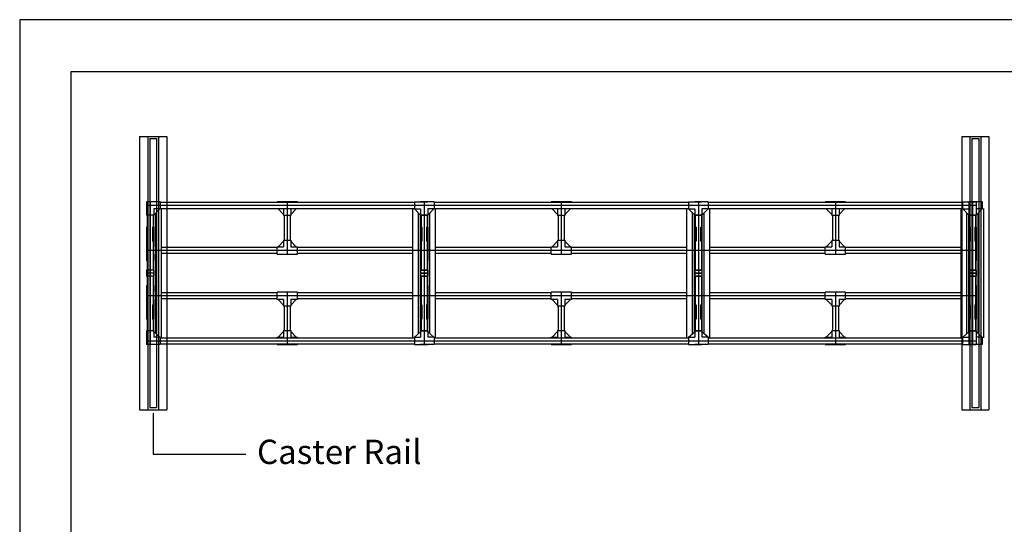
# Model space of a CAD drawing. Extents: x 848077 to 1738666, y -535302 to -501192.
# Drawn here: x 848077 to 852945, y -532358 to -529864 of the extents above; entities that cross this region are included whole.
import ezdxf

# ---------------------------------------------------------------- set-up
doc = ezdxf.new("R2010")
doc.units = 0
doc.header["$LTSCALE"] = 400
doc.header["$MEASUREMENT"] = 0
doc.layers.add('W', color=21, linetype='CONTINUOUS')
doc.styles.add('H', font='txt.shx')

msp = doc.modelspace()

# ---------------------------------------------------------------- linework, layer by layer
at = {"layer": 'W', "color": 124}
for p, q in [((848669.9, -530441.2), (848803.9, -530441.2)), ((848669.9, -530441.2), (848669.9, -531791.2)), ((848709.9, -530441.2), (848709.9, -531791.2)), ((848763.9, -530441.2), (848763.9, -531791.2)), ((848803.9, -530441.2), (848803.9, -531791.2)), ((852734.9, -530441.2), (852868.9, -530441.2)), ((852734.9, -530441.2), (852734.9, -531791.2)), ((852774.9, -530441.2), (852774.9, -531791.2)), ((852828.9, -530441.2), (852828.9, -531791.2)), ((852868.9, -530441.2), (852868.9, -531791.2)), ((848719.9, -530451.2), (848753.9, -530451.2)), ((848719.9, -530451.2), (848719.9, -531781.2)), ((848753.9, -530451.2), (848753.9, -531781.2)), ((852784.9, -530451.2), (852818.9, -530451.2)), ((852784.9, -530451.2), (852784.9, -531781.2)), ((852818.9, -530451.2), (852818.9, -531781.2)), ((848669.9, -531791.2), (848803.9, -531791.2)), ((848719.9, -531781.2), (848753.9, -531781.2)), ((852734.9, -531791.2), (852868.9, -531791.2)), ((852784.9, -531781.2), (852818.9, -531781.2))]:
    msp.add_line(p, q, dxfattribs=at)
at = {"layer": 'W', "color": 0}
for p, q in [((848704, -530763.2), (848704, -530830.2)), ((848771, -530763.2), (848704, -530763.2)), ((848771, -530763.2), (848771, -530799.2)), ((848771, -530766.2), (850028, -530766.2)), ((849449.5, -530763.2), (849349.5, -530763.2)), ((849349.5, -530766.2), (849349.5, -530763.2)), ((849449.5, -530766.2), (849449.5, -530763.2)), ((850028, -530763.2), (850028, -530799.2)), ((850028, -530763.2), (850095, -530763.2)), ((850126, -530763.2), (850059, -530763.2)), ((850126, -530763.2), (850126, -530799.2)), ((850126, -530766.2), (851383, -530766.2)), ((850804.5, -530763.2), (850704.5, -530763.2)), ((850704.5, -530766.2), (850704.5, -530763.2)), ((850804.5, -530766.2), (850804.5, -530763.2)), ((851383, -530763.2), (851383, -530799.2)), ((851383, -530763.2), (851450, -530763.2)), ((851481, -530763.2), (851414, -530763.2)), ((851481, -530763.2), (851481, -530799.2)), ((851481, -530766.2), (852738, -530766.2)), ((852159.5, -530763.2), (852059.5, -530763.2)), ((852059.5, -530766.2), (852059.5, -530763.2)), ((852159.5, -530766.2), (852159.5, -530763.2)), ((852738, -530763.2), (852738, -530799.2)), ((852738, -530763.2), (852805, -530763.2)), ((852769, -530763.2), (852769, -530830.2)), ((852836, -530763.2), (852769, -530763.2)), ((852805, -530763.2), (852805, -530830.2)), ((852836, -530763.2), (852836, -530799.2)), ((848740, -530830.2), (848704, -530830.2)), ((848707, -530830.2), (848707, -530889.2)), ((848707, -530834.2), (848707, -530889.2)), ((848737, -530830.2), (848737, -530889.2)), ((848737, -530834.2), (848737, -530889.2)), ((848740, -530799.2), (848740, -530830.2)), ((848771, -530799.2), (848740, -530799.2)), ((848740, -530829.2), (848770, -530799.2)), ((848771, -530796.2), (850028, -530796.2)), ((849349.5, -530799.2), (849349.5, -530796.2)), ((849381.5, -530799.2), (849349.5, -530799.2)), ((849381.5, -530827.2), (849354.5, -530799.2)), ((849381.5, -530799.2), (849381.5, -530832.2)), ((849417.5, -530832.2), (849381.5, -530832.2)), ((849384.5, -530832.2), (849384.5, -530953.2)), ((849414.5, -530832.2), (849414.5, -530953.2)), ((849417.5, -530799.2), (849417.5, -530832.2)), ((849449.5, -530799.2), (849417.5, -530799.2)), ((849417.5, -530827.2), (849444.5, -530799.2)), ((849449.5, -530799.2), (849449.5, -530796.2)), ((850028, -530799.2), (850059, -530799.2)), ((850059, -530829.2), (850029, -530799.2)), ((850059, -530799.2), (850059, -530830.2)), ((850059, -530799.2), (850059, -530830.2)), ((850059, -530830.2), (850095, -530830.2)), ((850095, -530830.2), (850059, -530830.2)), ((850062, -530830.2), (850062, -530889.2)), ((850062, -530830.2), (850062, -530889.2)), ((850062, -530834.2), (850062, -530889.2)), ((850092, -530830.2), (850092, -530889.2)), ((850092, -530830.2), (850092, -530889.2)), ((850092, -530834.2), (850092, -530889.2)), ((850095, -530799.2), (850095, -530830.2)), ((850095, -530799.2), (850095, -530830.2)), ((850126, -530799.2), (850095, -530799.2)), ((850095, -530829.2), (850125, -530799.2)), ((850126, -530796.2), (851383, -530796.2)), ((850704.5, -530799.2), (850704.5, -530796.2)), ((850736.5, -530799.2), (850704.5, -530799.2)), ((850736.5, -530827.2), (850709.5, -530799.2)), ((850736.5, -530799.2), (850736.5, -530832.2)), ((850772.5, -530832.2), (850736.5, -530832.2)), ((850739.5, -530832.2), (850739.5, -530953.2)), ((850769.5, -530832.2), (850769.5, -530953.2)), ((850772.5, -530799.2), (850772.5, -530832.2)), ((850804.5, -530799.2), (850772.5, -530799.2)), ((850772.5, -530827.2), (850799.5, -530799.2)), ((850804.5, -530799.2), (850804.5, -530796.2)), ((851383, -530799.2), (851414, -530799.2)), ((851414, -530829.2), (851384, -530799.2)), ((851414, -530799.2), (851414, -530830.2)), ((851414, -530799.2), (851414, -530830.2)), ((851414, -530830.2), (851450, -530830.2)), ((851450, -530830.2), (851414, -530830.2)), ((851417, -530830.2), (851417, -530889.2)), ((851417, -530830.2), (851417, -530889.2)), ((851417, -530834.2), (851417, -530889.2)), ((851447, -530830.2), (851447, -530889.2)), ((851447, -530830.2), (851447, -530889.2)), ((851447, -530834.2), (851447, -530889.2)), ((851450, -530799.2), (851450, -530830.2)), ((851450, -530799.2), (851450, -530830.2)), ((851481, -530799.2), (851450, -530799.2)), ((851450, -530829.2), (851480, -530799.2)), ((851481, -530796.2), (852738, -530796.2)), ((852059.5, -530799.2), (852059.5, -530796.2)), ((852091.5, -530799.2), (852059.5, -530799.2)), ((852091.5, -530827.2), (852064.5, -530799.2)), ((852091.5, -530799.2), (852091.5, -530832.2)), ((852127.5, -530832.2), (852091.5, -530832.2)), ((852094.5, -530832.2), (852094.5, -530953.2)), ((852124.5, -530832.2), (852124.5, -530953.2)), ((852127.5, -530799.2), (852127.5, -530832.2)), ((852159.5, -530799.2), (852127.5, -530799.2)), ((852127.5, -530827.2), (852154.5, -530799.2)), ((852159.5, -530799.2), (852159.5, -530796.2)), ((852738, -530799.2), (852769, -530799.2)), ((852769, -530829.2), (852739, -530799.2)), ((852769, -530799.2), (852769, -530830.2)), ((852769, -530830.2), (852805, -530830.2)), ((852805, -530830.2), (852769, -530830.2)), ((852772, -530830.2), (852772, -530889.2)), ((852772, -530830.2), (852772, -530889.2)), ((852772, -530834.2), (852772, -530889.2)), ((852802, -530830.2), (852802, -530889.2)), ((852802, -530830.2), (852802, -530889.2)), ((852802, -530834.2), (852802, -530889.2)), ((852805, -530799.2), (852805, -530830.2)), ((852836, -530799.2), (852805, -530799.2)), ((852805, -530829.2), (852835, -530799.2)), ((848704, -530954.2), (848704, -531054.2)), ((848707, -530959.2), (848707, -531101.2)), ((848707, -530959.2), (848707, -531086.2)), ((848737, -530959.2), (848737, -531101.2)), ((848737, -530959.2), (848737, -531086.2)), ((848740, -530954.2), (848740, -530986.2)), ((849354.5, -530986.2), (849381.5, -530958.2)), ((849381.5, -530953.2), (849381.5, -530986.2)), ((849381.5, -530953.2), (849417.5, -530953.2)), ((849417.5, -530953.2), (849417.5, -530986.2)), ((849417.5, -530958.2), (849444.5, -530986.2)), ((850059, -530954.2), (850059, -530986.2)), ((850059, -530954.2), (850059, -531054.2)), ((850062, -530959.2), (850062, -531101.2)), ((850062, -530959.2), (850062, -531101.2)), ((850062, -530959.2), (850062, -531086.2)), ((850092, -530959.2), (850092, -531101.2)), ((850092, -530959.2), (850092, -531101.2)), ((850092, -530959.2), (850092, -531086.2)), ((850095, -530954.2), (850095, -531054.2)), ((850095, -530954.2), (850095, -530986.2)), ((850709.5, -530986.2), (850736.5, -530958.2)), ((850736.5, -530953.2), (850736.5, -530986.2)), ((850736.5, -530953.2), (850772.5, -530953.2)), ((850772.5, -530953.2), (850772.5, -530986.2)), ((850772.5, -530958.2), (850799.5, -530986.2)), ((851414, -530954.2), (851414, -530986.2)), ((851414, -530954.2), (851414, -531054.2)), ((851417, -530959.2), (851417, -531101.2)), ((851417, -530959.2), (851417, -531101.2)), ((851417, -530959.2), (851417, -531086.2)), ((851447, -530959.2), (851447, -531101.2)), ((851447, -530959.2), (851447, -531101.2)), ((851447, -530959.2), (851447, -531086.2)), ((851450, -530954.2), (851450, -531054.2)), ((851450, -530954.2), (851450, -530986.2)), ((852064.5, -530986.2), (852091.5, -530958.2)), ((852091.5, -530953.2), (852091.5, -530986.2)), ((852091.5, -530953.2), (852127.5, -530953.2)), ((852127.5, -530953.2), (852127.5, -530986.2)), ((852127.5, -530958.2), (852154.5, -530986.2)), ((852769, -530954.2), (852769, -530986.2)), ((852769, -530954.2), (852769, -531054.2)), ((852772, -530959.2), (852772, -531101.2)), ((852772, -530959.2), (852772, -531101.2)), ((852772, -530959.2), (852772, -531086.2)), ((852802, -530959.2), (852802, -531101.2)), ((852802, -530959.2), (852802, -531101.2)), ((852802, -530959.2), (852802, -531086.2)), ((852805, -530954.2), (852805, -531054.2)), ((852805, -530954.2), (852805, -530986.2)), ((848740.2, -530986.2), (848740, -530986.2)), ((848740.2, -531022.2), (848740, -531022.2)), ((848740, -531022.2), (848740, -531054.2)), ((849349.5, -530989.2), (848778.2, -530989.2)), ((849349.5, -531019.2), (848778.2, -531019.2)), ((849349.5, -530986.2), (849381.5, -530986.2)), ((849349.5, -531022.2), (849349.5, -530986.2)), ((849349.5, -531022.2), (849449.5, -531022.2)), ((849417.5, -530986.2), (849449.5, -530986.2)), ((849449.5, -531022.2), (849449.5, -530986.2)), ((850020.7, -530989.2), (849449.5, -530989.2)), ((850020.7, -531019.2), (849449.5, -531019.2)), ((850058.7, -530986.2), (850059, -530986.2)), ((850058.7, -531022.2), (850059, -531022.2)), ((850059, -531022.2), (850059, -531054.2)), ((850095.2, -530986.2), (850095, -530986.2)), ((850095.2, -531022.2), (850095, -531022.2)), ((850095, -531022.2), (850095, -531054.2)), ((850704.5, -530989.2), (850133.2, -530989.2)), ((850704.5, -531019.2), (850133.2, -531019.2)), ((850704.5, -530986.2), (850736.5, -530986.2)), ((850704.5, -531022.2), (850704.5, -530986.2)), ((850704.5, -531022.2), (850804.5, -531022.2)), ((850772.5, -530986.2), (850804.5, -530986.2)), ((850804.5, -531022.2), (850804.5, -530986.2)), ((851375.7, -530989.2), (850804.5, -530989.2)), ((851375.7, -531019.2), (850804.5, -531019.2)), ((851413.7, -530986.2), (851414, -530986.2)), ((851413.7, -531022.2), (851414, -531022.2)), ((851414, -531022.2), (851414, -531054.2)), ((851450.2, -530986.2), (851450, -530986.2)), ((851450.2, -531022.2), (851450, -531022.2)), ((851450, -531022.2), (851450, -531054.2)), ((852059.5, -530989.2), (851488.2, -530989.2)), ((852059.5, -531019.2), (851488.2, -531019.2)), ((852059.5, -530986.2), (852091.5, -530986.2)), ((852059.5, -531022.2), (852059.5, -530986.2)), ((852059.5, -531022.2), (852159.5, -531022.2)), ((852127.5, -530986.2), (852159.5, -530986.2)), ((852159.5, -531022.2), (852159.5, -530986.2)), ((852730.7, -530989.2), (852159.5, -530989.2)), ((852730.7, -531019.2), (852159.5, -531019.2)), ((852768.7, -530986.2), (852769, -530986.2)), ((852768.7, -531022.2), (852769, -531022.2)), ((852769, -531022.2), (852769, -531054.2)), ((852805.2, -530986.2), (852805, -530986.2)), ((852805.2, -531022.2), (852805, -531022.2)), ((852805, -531022.2), (852805, -531054.2)), ((848704, -531054.2), (848707, -531054.2)), ((848737, -531054.2), (848740, -531054.2)), ((850062, -531054.2), (850059, -531054.2)), ((850059, -531054.2), (850062, -531054.2)), ((850095, -531054.2), (850092, -531054.2)), ((850092, -531054.2), (850095, -531054.2)), ((851417, -531054.2), (851414, -531054.2)), ((851414, -531054.2), (851417, -531054.2)), ((851450, -531054.2), (851447, -531054.2)), ((851447, -531054.2), (851450, -531054.2)), ((852772, -531054.2), (852769, -531054.2)), ((852769, -531054.2), (852772, -531054.2)), ((852805, -531054.2), (852802, -531054.2)), ((852802, -531054.2), (852805, -531054.2)), ((848704, -531101.2), (848704, -531131.2)), ((848740, -531101.2), (848704, -531101.2)), ((848740, -531101.2), (848740, -531131.2)), ((850059, -531101.2), (850059, -531131.2)), ((850059, -531101.2), (850095, -531101.2)), ((850059, -531101.2), (850059, -531131.2)), ((850095, -531101.2), (850059, -531101.2)), ((850095, -531101.2), (850095, -531131.2)), ((850095, -531101.2), (850095, -531131.2)), ((851414, -531101.2), (851414, -531131.2)), ((851414, -531101.2), (851450, -531101.2)), ((851414, -531101.2), (851414, -531131.2)), ((851450, -531101.2), (851414, -531101.2)), ((851450, -531101.2), (851450, -531131.2)), ((851450, -531101.2), (851450, -531131.2)), ((852769, -531101.2), (852769, -531131.2)), ((852769, -531101.2), (852805, -531101.2)), ((852769, -531101.2), (852769, -531131.2)), ((852805, -531101.2), (852769, -531101.2)), ((852805, -531101.2), (852805, -531131.2)), ((852805, -531101.2), (852805, -531131.2)), ((848740, -531131.2), (848704, -531131.2)), ((848707, -531131.2), (848707, -531273.2)), ((848707, -531131.2), (848707, -531273.2)), ((848737, -531131.2), (848737, -531273.2)), ((848737, -531131.2), (848737, -531273.2)), ((850059, -531131.2), (850095, -531131.2)), ((850095, -531131.2), (850059, -531131.2)), ((850062, -531131.2), (850062, -531273.2)), ((850062, -531131.2), (850062, -531273.2)), ((850062, -531131.2), (850062, -531273.2)), ((850092, -531131.2), (850092, -531273.2)), ((850092, -531131.2), (850092, -531273.2)), ((850092, -531131.2), (850092, -531273.2)), ((851414, -531131.2), (851450, -531131.2)), ((851450, -531131.2), (851414, -531131.2)), ((851417, -531131.2), (851417, -531273.2)), ((851417, -531131.2), (851417, -531273.2)), ((851417, -531131.2), (851417, -531273.2)), ((851447, -531131.2), (851447, -531273.2)), ((851447, -531131.2), (851447, -531273.2)), ((851447, -531131.2), (851447, -531273.2)), ((852769, -531131.2), (852805, -531131.2)), ((852805, -531131.2), (852769, -531131.2)), ((852772, -531131.2), (852772, -531273.2)), ((852772, -531131.2), (852772, -531273.2)), ((852772, -531131.2), (852772, -531273.2)), ((852802, -531131.2), (852802, -531273.2)), ((852802, -531131.2), (852802, -531273.2)), ((852802, -531131.2), (852802, -531273.2)), ((848704, -531178.2), (848704, -531278.2)), ((848704, -531178.2), (848707, -531178.2)), ((848737, -531178.2), (848740, -531178.2)), ((848740, -531178.2), (848740, -531210.2)), ((848740.2, -531210.2), (848740, -531210.2)), ((849349.5, -531213.2), (848778.2, -531213.2)), ((849449.5, -531210.2), (849349.5, -531210.2)), ((849349.5, -531246.2), (849349.5, -531210.2)), ((849449.5, -531246.2), (849449.5, -531210.2)), ((850020.7, -531213.2), (849449.5, -531213.2)), ((850058.7, -531210.2), (850059, -531210.2)), ((850059, -531178.2), (850059, -531210.2)), ((850062, -531178.2), (850059, -531178.2)), ((850059, -531178.2), (850059, -531278.2)), ((850059, -531178.2), (850062, -531178.2)), ((850095, -531178.2), (850092, -531178.2)), ((850092, -531178.2), (850095, -531178.2)), ((850095, -531178.2), (850095, -531278.2)), ((850095, -531178.2), (850095, -531210.2)), ((850095.2, -531210.2), (850095, -531210.2)), ((850704.5, -531213.2), (850133.2, -531213.2)), ((850804.5, -531210.2), (850704.5, -531210.2)), ((850704.5, -531246.2), (850704.5, -531210.2)), ((850804.5, -531246.2), (850804.5, -531210.2)), ((851375.7, -531213.2), (850804.5, -531213.2)), ((851413.7, -531210.2), (851414, -531210.2)), ((851414, -531178.2), (851414, -531210.2)), ((851417, -531178.2), (851414, -531178.2)), ((851414, -531178.2), (851414, -531278.2)), ((851414, -531178.2), (851417, -531178.2)), ((851450, -531178.2), (851447, -531178.2)), ((851447, -531178.2), (851450, -531178.2)), ((851450, -531178.2), (851450, -531278.2)), ((851450, -531178.2), (851450, -531210.2)), ((851450.2, -531210.2), (851450, -531210.2)), ((852059.5, -531213.2), (851488.2, -531213.2)), ((852159.5, -531210.2), (852059.5, -531210.2)), ((852059.5, -531246.2), (852059.5, -531210.2)), ((852159.5, -531246.2), (852159.5, -531210.2)), ((852730.7, -531213.2), (852159.5, -531213.2)), ((852768.7, -531210.2), (852769, -531210.2)), ((852769, -531178.2), (852769, -531210.2)), ((852772, -531178.2), (852769, -531178.2)), ((852769, -531178.2), (852769, -531278.2)), ((852769, -531178.2), (852772, -531178.2)), ((852805, -531178.2), (852802, -531178.2)), ((852802, -531178.2), (852805, -531178.2)), ((852805, -531178.2), (852805, -531278.2)), ((852805, -531178.2), (852805, -531210.2)), ((852805.2, -531210.2), (852805, -531210.2)), ((848740.2, -531246.2), (848740, -531246.2)), ((848740, -531246.2), (848740, -531278.2)), ((849349.5, -531243.2), (848778.2, -531243.2)), ((849381.5, -531246.2), (849349.5, -531246.2)), ((849381.5, -531274.2), (849354.5, -531246.2)), ((849381.5, -531246.2), (849381.5, -531279.2)), ((849417.5, -531246.2), (849417.5, -531279.2)), ((849449.5, -531246.2), (849417.5, -531246.2)), ((849417.5, -531274.2), (849444.5, -531246.2)), ((850020.7, -531243.2), (849449.5, -531243.2)), ((850058.7, -531246.2), (850059, -531246.2)), ((850059, -531246.2), (850059, -531278.2)), ((850095.2, -531246.2), (850095, -531246.2)), ((850095, -531246.2), (850095, -531278.2)), ((850704.5, -531243.2), (850133.2, -531243.2)), ((850736.5, -531246.2), (850704.5, -531246.2)), ((850736.5, -531274.2), (850709.5, -531246.2)), ((850736.5, -531246.2), (850736.5, -531279.2)), ((850772.5, -531246.2), (850772.5, -531279.2)), ((850804.5, -531246.2), (850772.5, -531246.2)), ((850772.5, -531274.2), (850799.5, -531246.2)), ((851375.7, -531243.2), (850804.5, -531243.2)), ((851413.7, -531246.2), (851414, -531246.2)), ((851414, -531246.2), (851414, -531278.2)), ((851450.2, -531246.2), (851450, -531246.2)), ((851450, -531246.2), (851450, -531278.2)), ((852059.5, -531243.2), (851488.2, -531243.2)), ((852091.5, -531246.2), (852059.5, -531246.2)), ((852091.5, -531274.2), (852064.5, -531246.2)), ((852091.5, -531246.2), (852091.5, -531279.2)), ((852127.5, -531246.2), (852127.5, -531279.2)), ((852159.5, -531246.2), (852127.5, -531246.2)), ((852127.5, -531274.2), (852154.5, -531246.2)), ((852730.7, -531243.2), (852159.5, -531243.2)), ((852768.7, -531246.2), (852769, -531246.2)), ((852769, -531246.2), (852769, -531278.2)), ((852805.2, -531246.2), (852805, -531246.2)), ((852805, -531246.2), (852805, -531278.2)), ((849417.5, -531279.2), (849381.5, -531279.2)), ((849384.5, -531279.2), (849384.5, -531400.2)), ((849414.5, -531279.2), (849414.5, -531400.2)), ((850772.5, -531279.2), (850736.5, -531279.2)), ((850739.5, -531279.2), (850739.5, -531400.2)), ((850769.5, -531279.2), (850769.5, -531400.2)), ((852127.5, -531279.2), (852091.5, -531279.2)), ((852094.5, -531279.2), (852094.5, -531400.2)), ((852124.5, -531279.2), (852124.5, -531400.2)), ((848707, -531343.2), (848707, -531402.2)), ((848707, -531343.2), (848707, -531401.2)), ((848737, -531343.2), (848737, -531402.2)), ((848737, -531343.2), (848737, -531401.2)), ((850062, -531343.2), (850062, -531402.2)), ((850062, -531343.2), (850062, -531402.2)), ((850062, -531343.2), (850062, -531401.2)), ((850092, -531343.2), (850092, -531402.2)), ((850092, -531343.2), (850092, -531402.2)), ((850092, -531343.2), (850092, -531401.2)), ((851417, -531343.2), (851417, -531402.2)), ((851417, -531343.2), (851417, -531402.2)), ((851417, -531343.2), (851417, -531401.2)), ((851447, -531343.2), (851447, -531402.2)), ((851447, -531343.2), (851447, -531402.2)), ((851447, -531343.2), (851447, -531401.2)), ((852772, -531343.2), (852772, -531402.2)), ((852772, -531343.2), (852772, -531402.2)), ((852772, -531343.2), (852772, -531401.2)), ((852802, -531343.2), (852802, -531402.2)), ((852802, -531343.2), (852802, -531402.2)), ((852802, -531343.2), (852802, -531401.2)), ((848704, -531402.2), (848704, -531469.2)), ((848740, -531402.2), (848704, -531402.2)), ((848740, -531402.2), (848740, -531433.2)), ((848770, -531433.2), (848740, -531406.2)), ((849354.5, -531433.2), (849381.5, -531405.2)), ((849381.5, -531400.2), (849381.5, -531433.2)), ((849381.5, -531400.2), (849417.5, -531400.2)), ((849417.5, -531400.2), (849417.5, -531433.2)), ((849417.5, -531405.2), (849444.5, -531433.2)), ((850029, -531433.2), (850059, -531406.2)), ((850059, -531402.2), (850059, -531433.2)), ((850059, -531402.2), (850095, -531402.2)), ((850059, -531402.2), (850059, -531433.2)), ((850095, -531402.2), (850059, -531402.2)), ((850095, -531402.2), (850095, -531433.2)), ((850095, -531402.2), (850095, -531433.2)), ((850125, -531433.2), (850095, -531406.2)), ((850709.5, -531433.2), (850736.5, -531405.2)), ((850736.5, -531400.2), (850736.5, -531433.2)), ((850736.5, -531400.2), (850772.5, -531400.2)), ((850772.5, -531400.2), (850772.5, -531433.2)), ((850772.5, -531405.2), (850799.5, -531433.2)), ((851384, -531433.2), (851414, -531406.2)), ((851414, -531402.2), (851414, -531433.2)), ((851414, -531402.2), (851450, -531402.2)), ((851414, -531402.2), (851414, -531433.2)), ((851450, -531402.2), (851414, -531402.2)), ((851450, -531402.2), (851450, -531433.2)), ((851450, -531402.2), (851450, -531433.2)), ((851480, -531433.2), (851450, -531406.2)), ((852064.5, -531433.2), (852091.5, -531405.2)), ((852091.5, -531400.2), (852091.5, -531433.2)), ((852091.5, -531400.2), (852127.5, -531400.2)), ((852127.5, -531400.2), (852127.5, -531433.2)), ((852127.5, -531405.2), (852154.5, -531433.2)), ((852739, -531433.2), (852769, -531406.2)), ((852769, -531402.2), (852769, -531433.2)), ((852769, -531402.2), (852805, -531402.2)), ((852769, -531402.2), (852769, -531469.2)), ((852805, -531402.2), (852769, -531402.2)), ((852805, -531402.2), (852805, -531469.2)), ((852805, -531402.2), (852805, -531433.2)), ((852835, -531433.2), (852805, -531406.2)), ((848771, -531469.2), (848704, -531469.2)), ((848771, -531433.2), (848740, -531433.2)), ((848771, -531433.2), (848771, -531469.2)), ((848771, -531436.2), (849349.5, -531436.2)), ((848771, -531466.2), (850028, -531466.2)), ((848775, -531436.2), (850028, -531436.2)), ((849349.5, -531433.2), (849381.5, -531433.2)), ((849349.5, -531436.2), (849349.5, -531433.2)), ((849349.5, -531469.2), (849349.5, -531466.2)), ((849349.5, -531469.2), (849449.5, -531469.2)), ((849417.5, -531433.2), (849449.5, -531433.2)), ((849449.5, -531436.2), (849449.5, -531433.2)), ((849449.5, -531469.2), (849449.5, -531466.2)), ((850028, -531433.2), (850028, -531469.2)), ((850028, -531433.2), (850059, -531433.2)), ((850028, -531469.2), (850095, -531469.2)), ((850126, -531469.2), (850059, -531469.2)), ((850126, -531433.2), (850095, -531433.2)), ((850126, -531433.2), (850126, -531469.2)), ((850126, -531436.2), (850704.5, -531436.2)), ((850126, -531466.2), (851383, -531466.2)), ((850130, -531436.2), (851383, -531436.2)), ((850704.5, -531433.2), (850736.5, -531433.2)), ((850704.5, -531436.2), (850704.5, -531433.2)), ((850704.5, -531469.2), (850704.5, -531466.2)), ((850704.5, -531469.2), (850804.5, -531469.2)), ((850772.5, -531433.2), (850804.5, -531433.2)), ((850804.5, -531436.2), (850804.5, -531433.2)), ((850804.5, -531469.2), (850804.5, -531466.2)), ((851383, -531433.2), (851383, -531469.2)), ((851383, -531433.2), (851414, -531433.2)), ((851383, -531469.2), (851450, -531469.2)), ((851481, -531469.2), (851414, -531469.2)), ((851481, -531433.2), (851450, -531433.2)), ((851481, -531433.2), (851481, -531469.2)), ((851481, -531436.2), (852059.5, -531436.2)), ((851481, -531466.2), (852738, -531466.2)), ((851485, -531436.2), (852738, -531436.2)), ((852059.5, -531433.2), (852091.5, -531433.2)), ((852059.5, -531436.2), (852059.5, -531433.2)), ((852059.5, -531469.2), (852059.5, -531466.2)), ((852059.5, -531469.2), (852159.5, -531469.2)), ((852127.5, -531433.2), (852159.5, -531433.2)), ((852159.5, -531436.2), (852159.5, -531433.2)), ((852159.5, -531469.2), (852159.5, -531466.2)), ((852738, -531433.2), (852738, -531469.2)), ((852738, -531433.2), (852769, -531433.2)), ((852738, -531469.2), (852805, -531469.2)), ((852836, -531469.2), (852769, -531469.2)), ((852836, -531433.2), (852805, -531433.2)), ((852836, -531433.2), (852836, -531469.2))]:
    msp.add_line(p, q, dxfattribs=at)
at = {"layer": 'W', "color": 251}
for p, q in [((848707, -530781.2), (852805, -530781.2)), ((848722, -530763.2), (848722, -531469.2)), ((848722, -530766.2), (848722, -531466.2)), ((849399.5, -530766.2), (849399.5, -531022.2)), ((850077, -530763.2), (850077, -531469.2)), ((850077, -530763.2), (850077, -531469.2)), ((850077, -530766.2), (850077, -531466.2)), ((850754.5, -530766.2), (850754.5, -531022.2)), ((851432, -530763.2), (851432, -531469.2)), ((851432, -530763.2), (851432, -531469.2)), ((851432, -530766.2), (851432, -531466.2)), ((852109.5, -530766.2), (852109.5, -531022.2)), ((852787, -530763.2), (852787, -531469.2)), ((852787, -530763.2), (852787, -531469.2)), ((852787, -530766.2), (852787, -531466.2)), ((852802, -531004.2), (848713.8, -531004.2)), ((848740, -531116.2), (848704, -531116.2)), ((850059, -531116.2), (850095, -531116.2)), ((850095, -531116.2), (850059, -531116.2)), ((851414, -531116.2), (851450, -531116.2)), ((851450, -531116.2), (851414, -531116.2)), ((852769, -531116.2), (852805, -531116.2)), ((852805, -531116.2), (852769, -531116.2)), ((849399.5, -531210.2), (849399.5, -531466.2)), ((850754.5, -531210.2), (850754.5, -531466.2)), ((852109.5, -531210.2), (852109.5, -531466.2)), ((852802, -531228.2), (848713.8, -531228.2)), ((848707, -531451.2), (852805, -531451.2))]:
    msp.add_line(p, q, dxfattribs=at)
at = {"layer": 'W', "color": 150}
for p, q in [((848740.2, -531406.4), (848740.2, -530828.9)), ((848750.2, -531415.4), (848750.2, -530818.9)), ((848778.2, -531436.2), (848778.2, -530796.2)), ((850020.7, -531436.2), (850020.7, -530796.2)), ((850048.7, -531415.4), (850048.7, -530818.9)), ((850058.7, -531406.4), (850058.7, -530828.9)), ((850095.2, -531406.4), (850095.2, -530828.9)), ((850105.2, -531415.4), (850105.2, -530818.9)), ((850133.2, -531436.2), (850133.2, -530796.2)), ((851375.7, -531436.2), (851375.7, -530796.2)), ((851403.7, -531415.4), (851403.7, -530818.9)), ((851413.7, -531406.4), (851413.7, -530828.9)), ((851450.2, -531406.4), (851450.2, -530828.9)), ((851460.2, -531415.4), (851460.2, -530818.9)), ((851488.2, -531436.2), (851488.2, -530796.2)), ((852730.7, -531436.2), (852730.7, -530796.2)), ((852758.7, -531415.4), (852758.7, -530818.9)), ((852768.7, -531406.4), (852768.7, -530828.9)), ((852805.2, -531406.4), (852805.2, -530828.9)), ((852815.2, -531415.4), (852815.2, -530818.9)), ((852843.2, -531436.2), (852843.2, -530796.2))]:
    msp.add_line(p, q, dxfattribs=at)
at = {"layer": 'W', "color": 6}
for p, q in [((848704, -530889.2), (848704, -530959.2)), ((848704, -530889.2), (848710.5, -530889.2)), ((848708.5, -530889.2), (848708.5, -530959.2)), ((848710.5, -530889.2), (848710.5, -530959.2)), ((848733.5, -530889.2), (848740, -530889.2)), ((848733.5, -530889.2), (848733.5, -530959.2)), ((848735.5, -530889.2), (848735.5, -530959.2)), ((848740, -530889.2), (848740, -530959.2)), ((850059, -530889.2), (850059, -530959.2)), ((850059, -530889.2), (850065.5, -530889.2)), ((850063.5, -530889.2), (850063.5, -530959.2)), ((850065.5, -530889.2), (850065.5, -530959.2)), ((850088.5, -530889.2), (850095, -530889.2)), ((850088.5, -530889.2), (850088.5, -530959.2)), ((850090.5, -530889.2), (850090.5, -530959.2)), ((850095, -530889.2), (850095, -530959.2)), ((851414, -530889.2), (851414, -530959.2)), ((851414, -530889.2), (851420.5, -530889.2)), ((851418.5, -530889.2), (851418.5, -530959.2)), ((851420.5, -530889.2), (851420.5, -530959.2)), ((851443.5, -530889.2), (851450, -530889.2)), ((851443.5, -530889.2), (851443.5, -530959.2)), ((851445.5, -530889.2), (851445.5, -530959.2)), ((851450, -530889.2), (851450, -530959.2)), ((852769, -530889.2), (852769, -530959.2)), ((852769, -530889.2), (852775.5, -530889.2)), ((852769, -530889.2), (852769, -530959.2)), ((852769, -530889.2), (852775.5, -530889.2)), ((852773.5, -530889.2), (852773.5, -530959.2)), ((852773.5, -530889.2), (852773.5, -530959.2)), ((852775.5, -530889.2), (852775.5, -530959.2)), ((852775.5, -530889.2), (852775.5, -530959.2)), ((852798.5, -530889.2), (852805, -530889.2)), ((852798.5, -530889.2), (852798.5, -530959.2)), ((852798.5, -530889.2), (852805, -530889.2)), ((852798.5, -530889.2), (852798.5, -530959.2)), ((852800.5, -530889.2), (852800.5, -530959.2)), ((852800.5, -530889.2), (852800.5, -530959.2)), ((852805, -530889.2), (852805, -530959.2)), ((852805, -530889.2), (852805, -530959.2)), ((848710.5, -530959.2), (848704, -530959.2)), ((848740, -530959.2), (848733.5, -530959.2)), ((850065.5, -530959.2), (850059, -530959.2)), ((850095, -530959.2), (850088.5, -530959.2)), ((851420.5, -530959.2), (851414, -530959.2)), ((851450, -530959.2), (851443.5, -530959.2)), ((852775.5, -530959.2), (852769, -530959.2)), ((852775.5, -530959.2), (852769, -530959.2)), ((852805, -530959.2), (852798.5, -530959.2)), ((852805, -530959.2), (852798.5, -530959.2)), ((848704, -531273.2), (848704, -531343.2)), ((848704, -531273.2), (848710.5, -531273.2)), ((848708.5, -531273.2), (848708.5, -531343.2)), ((848710.5, -531273.2), (848710.5, -531343.2)), ((848733.5, -531273.2), (848740, -531273.2)), ((848733.5, -531273.2), (848733.5, -531343.2)), ((848735.5, -531273.2), (848735.5, -531343.2)), ((848740, -531273.2), (848740, -531343.2)), ((850059, -531273.2), (850059, -531343.2)), ((850059, -531273.2), (850065.5, -531273.2)), ((850063.5, -531273.2), (850063.5, -531343.2)), ((850065.5, -531273.2), (850065.5, -531343.2)), ((850088.5, -531273.2), (850095, -531273.2)), ((850088.5, -531273.2), (850088.5, -531343.2)), ((850090.5, -531273.2), (850090.5, -531343.2)), ((850095, -531273.2), (850095, -531343.2)), ((851414, -531273.2), (851414, -531343.2)), ((851414, -531273.2), (851420.5, -531273.2)), ((851418.5, -531273.2), (851418.5, -531343.2)), ((851420.5, -531273.2), (851420.5, -531343.2)), ((851443.5, -531273.2), (851450, -531273.2)), ((851443.5, -531273.2), (851443.5, -531343.2)), ((851445.5, -531273.2), (851445.5, -531343.2)), ((851450, -531273.2), (851450, -531343.2)), ((852769, -531273.2), (852769, -531343.2)), ((852769, -531273.2), (852775.5, -531273.2)), ((852769, -531273.2), (852769, -531343.2)), ((852769, -531273.2), (852775.5, -531273.2)), ((852773.5, -531273.2), (852773.5, -531343.2)), ((852773.5, -531273.2), (852773.5, -531343.2)), ((852775.5, -531273.2), (852775.5, -531343.2)), ((852775.5, -531273.2), (852775.5, -531343.2)), ((852798.5, -531273.2), (852805, -531273.2)), ((852798.5, -531273.2), (852798.5, -531343.2)), ((852798.5, -531273.2), (852805, -531273.2)), ((852798.5, -531273.2), (852798.5, -531343.2)), ((852800.5, -531273.2), (852800.5, -531343.2)), ((852800.5, -531273.2), (852800.5, -531343.2)), ((852805, -531273.2), (852805, -531343.2)), ((852805, -531273.2), (852805, -531343.2)), ((848710.5, -531343.2), (848704, -531343.2)), ((848740, -531343.2), (848733.5, -531343.2)), ((850065.5, -531343.2), (850059, -531343.2)), ((850095, -531343.2), (850088.5, -531343.2)), ((851420.5, -531343.2), (851414, -531343.2)), ((851450, -531343.2), (851443.5, -531343.2)), ((852775.5, -531343.2), (852769, -531343.2)), ((852775.5, -531343.2), (852769, -531343.2)), ((852805, -531343.2), (852798.5, -531343.2)), ((852805, -531343.2), (852798.5, -531343.2))]:
    msp.add_line(p, q, dxfattribs=at)
at = {"layer": 'W', "color": 2}
for p, q in [((848736.6, -531809.2), (848736.6, -532011)), ((848736.6, -532011), (849194.7, -532011))]:
    msp.add_line(p, q, dxfattribs=at)
at = {"layer": 'W', "color": 251}
for points in [[(848076.9, -535302), (862934.6, -535302), (862934.6, -529863.9), (848076.9, -529863.9)], [(848331.6, -530120.4), (853355.3, -530120.4), (853355.3, -535144.2), (848331.6, -535144.2)]]:
    msp.add_lwpolyline(points, close=True, dxfattribs=at)

# ---------------------------------------------------------------- texts
at = {"layer": 'W', "color": 2, "insert": (849250.1, -531939.6), "char_height": 120, "width": 1168.961, "attachment_point": 1, "style": 'H'}
msp.add_mtext('{\\fDotum|b0|i0|c129|p50;Caster Rail}', dxfattribs=at)

doc.saveas('drawing.dxf')
